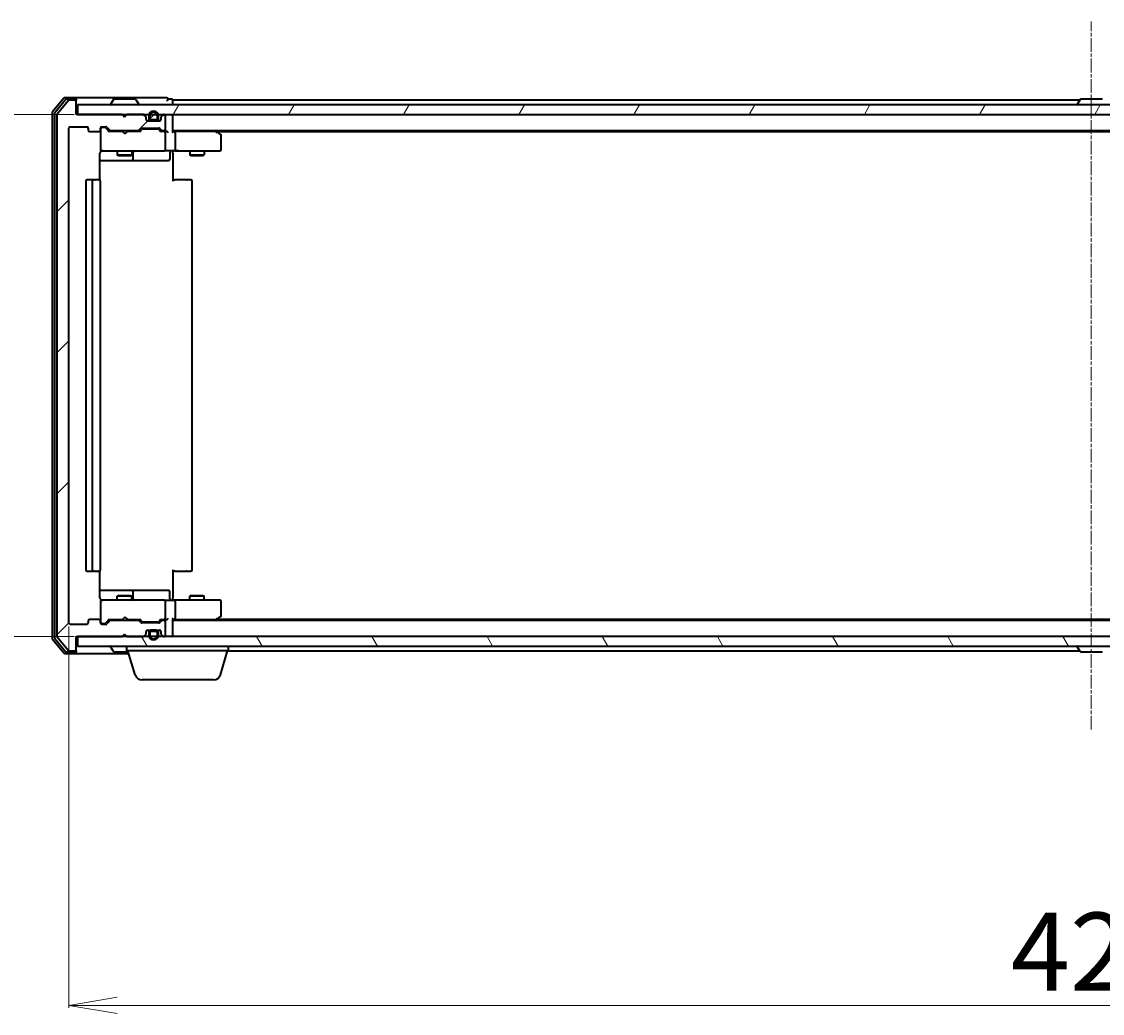
# Model space of a CAD drawing. Units: millimetres. Extents: x 7 to 7877, y 4 to 1830.
# Drawn here: x 1039 to 1263, y 218 to 423 of the extents above; entities that cross this region are included whole.
import ezdxf

# ---------------------------------------------------------------- set-up
doc = ezdxf.new("R2010")
doc.units = ezdxf.units.MM
doc.header["$LTSCALE"] = 0.5
doc.linetypes.add('CHAIN', pattern=[0.3543, 0.2362, -0.0295, 0.0591, -0.0295])
doc.layers.get('Defpoints').update_dxf_attribs({"lineweight": 25})
for name, color, linetype, lineweight in [('Centerline (ISO)', 131, 'Continuous', 18), ('Dimension (ISO)', 7, 'Continuous', 18), ('Hatch (ISO)', 1, 'Continuous', 18), ('Visible (ISO)', 7, 'Continuous', 35)]:
    doc.layers.add(name, color=color, linetype=linetype, lineweight=lineweight)
doc.styles.add('Note Text (TK)', font='MS PGothic.ttf')
doc.dimstyles.new('Default - Method 1b (TK)', dxfattribs={"dimscale": 0.5, "dimtxt": 2.5, "dimasz": 2.5, "dimexe": 1, "dimexo": 1.5, "dimgap": 1, "dimtad": 1, "dimdsep": 46, "dimtxsty": 'Note Text (TK)', "dimblk": 'OPEN', "dimcen": 0.09, "dimdle": 5, "dimclrd": 100, "dimclre": 100, "dimclrt": 7, "dimadec": 1, "dimazin": 1, "dimtfac": 1, "dimtmove": 0, "dimatfit": 3, "dimldrblk": 'OPEN', "dimfxl": 1, "dimtolj": 1, "dimlwd": -1, "dimlwe": -1, "dimarcsym": 0})
pattern_1 = [(45, (118.5, -48), (-14.5929, 14.5929), [])]

# ---------------------------------------------------------------- blocks, each defined once
blk = doc.blocks.new('_Open')
at = {"color": 0, "linetype": 'ByBlock', "lineweight": -2}
for p, q in [((-1, 0.167), (0, 0)), ((-1, -0.167), (0, 0)), ((0, 0), (-1, 0))]:
    blk.add_line(p, q, dxfattribs=at)
blk = doc.blocks.new('*D35')
at = {"layer": 'Defpoints', "color": 0}
for p in [(1048.86, 298.62), (1471.86, 298.62), (1471.86, 219.47)]:
    blk.add_point(p, dxfattribs=at)
at = {"layer": 'Dimension (ISO)', "color": 100}
for p, q in [((1048.86, 297.87), (1048.86, 218.97)), ((1471.86, 297.87), (1471.86, 218.97)), ((1058.86, 219.47), (1461.86, 219.47))]:
    blk.add_line(p, q, dxfattribs=at)
at = {"layer": 'Dimension (ISO)', "color": 100, "xscale": 10, "yscale": 10, "zscale": 10, "rotation": 180}
blk.add_blockref('_Open', (1048.86, 219.47), dxfattribs=at)
at = {"layer": 'Dimension (ISO)', "color": 100, "xscale": 10, "yscale": 10, "zscale": 10}
blk.add_blockref('_Open', (1471.86, 219.47), dxfattribs=at)
at = {"layer": 'Dimension (ISO)', "color": 7, "insert": (1243.72, 230.57), "char_height": 1.25, "attachment_point": 4, "style": 'Note Text (TK)'}
blk.add_mtext('\\A1;\\fMS PGothic|b0|i0;{\\H16.1850;423}', dxfattribs=at)
blk = doc.blocks.new('*D42')
at = {"layer": 'Defpoints', "color": 0}
for p in [(973.41, 403.82), (1050.66, 403.82), (1050.66, 295.82)]:
    blk.add_point(p, dxfattribs=at)
at = {"layer": 'Dimension (ISO)', "color": 100}
for p, q in [((1049.91, 403.82), (972.91, 403.82)), ((973.41, 305.82), (973.41, 393.82)), ((1049.91, 295.82), (972.91, 295.82))]:
    blk.add_line(p, q, dxfattribs=at)
at = {"layer": 'Dimension (ISO)', "color": 100, "xscale": 10, "yscale": 10, "zscale": 10}
for p, rotation in [((973.41, 403.82), 90), ((973.41, 295.82), 270)]:
    blk.add_blockref('_Open', p, dxfattribs=dict(at, rotation=rotation))
at = {"layer": 'Dimension (ISO)', "color": 7, "insert": (962.32, 333.96), "char_height": 1.25, "attachment_point": 4, "rotation": 90, "style": 'Note Text (TK)'}
blk.add_mtext('\\A1;\\fMS PGothic|b0|i0;{\\H16.1850;108}', dxfattribs=at)

msp = doc.modelspace()

# ---------------------------------------------------------------- hatches: boundary and pattern name
at = {"layer": 'Hatch (ISO)'}
h = msp.add_hatch(dxfattribs=at)
h.set_pattern_fill('ANSI31', color=256, scale=165.1, style=0)
h.set_pattern_definition(pattern_1)
edge = h.paths.add_edge_path()
edge.add_ellipse((1050.062, 406.5229), major_axis=(0, 0.3), ratio=1, start_angle=270, end_angle=360)
edge.add_line((1050.062, 406.8229), (1049.0025, 406.8229))
edge.add_ellipse((1049.0025, 406.5229), major_axis=(-0.3, 0), ratio=1, start_angle=270, end_angle=320.194429)
edge.add_line((1048.772, 406.7149), (1046.4315, 403.9063))
edge.add_ellipse((1046.662, 403.7142), major_axis=(-0.1921, -0.2305), ratio=1, start_angle=270, end_angle=309.805571)
edge.add_line((1046.362, 403.7142), (1046.362, 295.9315))
edge.add_ellipse((1046.662, 295.9315), major_axis=(0, -0.3), ratio=1, start_angle=270, end_angle=309.805571)
edge.add_line((1046.4315, 295.7394), (1048.772, 292.9308))
edge.add_ellipse((1049.0025, 293.1229), major_axis=(0.1921, -0.2305), ratio=1, start_angle=270, end_angle=320.194429)
edge.add_line((1049.0025, 292.8229), (1050.062, 292.8229))
edge.add_ellipse((1050.062, 293.1229), major_axis=(0.3, 0), ratio=1, start_angle=270, end_angle=360)
edge.add_line((1050.362, 293.1229), (1050.362, 295.8229))
edge.add_line((1050.362, 295.8229), (1059.862, 295.8229))
edge.add_line((1059.862, 295.8229), (1060.362, 296.3229))
edge.add_line((1060.362, 296.3229), (1060.862, 295.8229))
edge.add_line((1060.862, 295.8229), (1064.2377, 295.8229))
edge.add_ellipse((1064.2377, 296.1229), major_axis=(0.3, 0), ratio=1, start_angle=270, end_angle=315)
edge.add_line((1064.4499, 295.9107), (1064.7741, 296.235))
edge.add_ellipse((1064.562, 296.4471), major_axis=(0.2121, 0.2121), ratio=1, start_angle=270, end_angle=315)
edge.add_line((1064.862, 296.4471), (1064.862, 296.8229))
edge.add_ellipse((1065.162, 296.8229), major_axis=(0, 0.3), ratio=1, start_angle=0, end_angle=90, ccw=False)
edge.add_line((1065.162, 297.1229), (1067.562, 297.1229))
edge.add_ellipse((1067.562, 296.8229), major_axis=(0.3, 0), ratio=1, start_angle=0, end_angle=90, ccw=False)
edge.add_line((1067.862, 296.8229), (1067.862, 296.4471))
edge.add_ellipse((1068.162, 296.4471), major_axis=(0, -0.3), ratio=1, start_angle=270, end_angle=315)
edge.add_line((1067.9499, 296.235), (1068.2741, 295.9107))
edge.add_ellipse((1068.4863, 296.1229), major_axis=(0.2121, -0.2121), ratio=1, start_angle=270, end_angle=315)
edge.add_line((1068.4863, 295.8229), (1068.562, 295.8229))
edge.add_ellipse((1068.562, 296.1229), major_axis=(0.3, 0), ratio=1, start_angle=270, end_angle=360)
edge.add_line((1068.862, 296.1229), (1068.862, 298.8229))
edge.add_ellipse((1068.562, 298.8229), major_axis=(0, 0.3), ratio=1, start_angle=270, end_angle=360)
edge.add_line((1068.562, 299.1229), (1068.1863, 299.1229))
edge.add_ellipse((1068.1863, 298.8229), major_axis=(-0.3, 0), ratio=1, start_angle=270, end_angle=315)
edge.add_line((1067.9741, 299.035), (1067.6499, 298.7107))
edge.add_ellipse((1067.4377, 298.9229), major_axis=(-0.2121, -0.2121), ratio=1, start_angle=45, end_angle=90, ccw=False)
edge.add_line((1067.4377, 298.6229), (1063.9363, 298.6229))
edge.add_ellipse((1063.9363, 298.9229), major_axis=(-0.3, 0), ratio=1, start_angle=45, end_angle=90, ccw=False)
edge.add_line((1063.7241, 298.7107), (1063.3999, 299.035))
edge.add_ellipse((1063.1877, 298.8229), major_axis=(-0.2121, 0.2121), ratio=1, start_angle=270, end_angle=315)
edge.add_line((1063.1877, 299.1229), (1057.5363, 299.1229))
edge.add_ellipse((1057.5363, 298.8229), major_axis=(-0.3, 0), ratio=1, start_angle=270, end_angle=315)
edge.add_line((1057.3241, 299.035), (1056.6999, 298.4107))
edge.add_ellipse((1056.4877, 298.6229), major_axis=(-0.2121, -0.2121), ratio=1, start_angle=45, end_angle=90, ccw=False)
edge.add_line((1056.4877, 298.3229), (1055.662, 298.3229))
edge.add_ellipse((1055.662, 298.6229), major_axis=(-0.3, 0), ratio=1, start_angle=0, end_angle=90, ccw=False)
edge.add_line((1055.362, 298.6229), (1055.362, 299.0229))
edge.add_ellipse((1055.062, 299.0229), major_axis=(0, 0.3), ratio=1, start_angle=270, end_angle=360)
edge.add_line((1055.062, 299.3229), (1053.162, 299.3229))
edge.add_ellipse((1053.162, 299.0229), major_axis=(-0.3, 0), ratio=1, start_angle=270, end_angle=360)
edge.add_line((1052.862, 299.0229), (1052.862, 298.6229))
edge.add_ellipse((1052.562, 298.6229), major_axis=(0, -0.3), ratio=1, start_angle=0, end_angle=90, ccw=False)
edge.add_line((1052.562, 298.3229), (1049.162, 298.3229))
edge.add_ellipse((1049.162, 298.6229), major_axis=(-0.3, 0), ratio=1, start_angle=0, end_angle=90, ccw=False)
edge.add_line((1048.862, 298.6229), (1048.862, 401.0229))
edge.add_ellipse((1049.162, 401.0229), major_axis=(0, 0.3), ratio=1, start_angle=0, end_angle=90, ccw=False)
edge.add_line((1049.162, 401.3229), (1052.562, 401.3229))
edge.add_ellipse((1052.562, 401.0229), major_axis=(0.3, 0), ratio=1, start_angle=0, end_angle=90, ccw=False)
edge.add_line((1052.862, 401.0229), (1052.862, 400.6229))
edge.add_ellipse((1053.162, 400.6229), major_axis=(0, -0.3), ratio=1, start_angle=270, end_angle=360)
edge.add_line((1053.162, 400.3229), (1055.062, 400.3229))
edge.add_ellipse((1055.062, 400.6229), major_axis=(0.3, 0), ratio=1, start_angle=270, end_angle=360)
edge.add_line((1055.362, 400.6229), (1055.362, 401.0229))
edge.add_ellipse((1055.662, 401.0229), major_axis=(0, 0.3), ratio=1, start_angle=0, end_angle=90, ccw=False)
edge.add_line((1055.662, 401.3229), (1056.4877, 401.3229))
edge.add_ellipse((1056.4877, 401.0229), major_axis=(0.3, 0), ratio=1, start_angle=45, end_angle=90, ccw=False)
edge.add_line((1056.6999, 401.235), (1057.3241, 400.6107))
edge.add_ellipse((1057.5363, 400.8229), major_axis=(0.2121, -0.2121), ratio=1, start_angle=270, end_angle=315)
edge.add_line((1057.5363, 400.5229), (1063.1877, 400.5229))
edge.add_ellipse((1063.1877, 400.8229), major_axis=(0.3, 0), ratio=1, start_angle=270, end_angle=315)
edge.add_line((1063.3999, 400.6107), (1063.7241, 400.935))
edge.add_ellipse((1063.9363, 400.7229), major_axis=(0.2121, 0.2121), ratio=1, start_angle=45, end_angle=90, ccw=False)
edge.add_line((1063.9363, 401.0229), (1067.4377, 401.0229))
edge.add_ellipse((1067.4377, 400.7229), major_axis=(0.3, 0), ratio=1, start_angle=45, end_angle=90, ccw=False)
edge.add_line((1067.6499, 400.935), (1067.9741, 400.6107))
edge.add_ellipse((1068.1863, 400.8229), major_axis=(0.2121, -0.2121), ratio=1, start_angle=270, end_angle=315)
edge.add_line((1068.1863, 400.5229), (1068.562, 400.5229))
edge.add_ellipse((1068.562, 400.8229), major_axis=(0.3, 0), ratio=1, start_angle=270, end_angle=360)
edge.add_line((1068.862, 400.8229), (1068.862, 403.5229))
edge.add_ellipse((1068.562, 403.5229), major_axis=(0, 0.3), ratio=1, start_angle=270, end_angle=360)
edge.add_line((1068.562, 403.8229), (1068.4863, 403.8229))
edge.add_ellipse((1068.4863, 403.5229), major_axis=(-0.3, 0), ratio=1, start_angle=270, end_angle=315)
edge.add_line((1068.2741, 403.735), (1067.9499, 403.4107))
edge.add_ellipse((1068.162, 403.1986), major_axis=(-0.2121, -0.2121), ratio=1, start_angle=270, end_angle=315)
edge.add_line((1067.862, 403.1986), (1067.862, 402.8229))
edge.add_ellipse((1067.562, 402.8229), major_axis=(0, -0.3), ratio=1, start_angle=0, end_angle=90, ccw=False)
edge.add_line((1067.562, 402.5229), (1065.162, 402.5229))
edge.add_ellipse((1065.162, 402.8229), major_axis=(-0.3, 0), ratio=1, start_angle=0, end_angle=90, ccw=False)
edge.add_line((1064.862, 402.8229), (1064.862, 403.1986))
edge.add_ellipse((1064.562, 403.1986), major_axis=(0, 0.3), ratio=1, start_angle=270, end_angle=315)
edge.add_line((1064.7741, 403.4107), (1064.4499, 403.735))
edge.add_ellipse((1064.2377, 403.5229), major_axis=(-0.2121, 0.2121), ratio=1, start_angle=270, end_angle=315)
edge.add_line((1064.2377, 403.8229), (1060.862, 403.8229))
edge.add_line((1060.862, 403.8229), (1060.362, 403.3229))
edge.add_line((1060.362, 403.3229), (1059.862, 403.8229))
edge.add_line((1059.862, 403.8229), (1050.362, 403.8229))
edge.add_line((1050.362, 403.8229), (1050.362, 406.5229))
h = msp.add_hatch(dxfattribs=at)
h.set_pattern_fill('ANSI31', color=256, scale=165.1, angle=14.999978, style=0)
h.set_pattern_definition([(60, (118.5, -48), (-17.8726, 10.31876), [])])
h.paths.add_polyline_path([(1050.662, 405.8229), (1050.662, 403.8229), (1470.062, 403.8229), (1470.062, 405.8229)])
h = msp.add_hatch(dxfattribs=at)
h.set_pattern_fill('ANSI31', color=256, scale=165.1, angle=-14.999978, style=0)
h.set_pattern_definition([(30, (118.5, -48), (-10.31876, 17.8726), [])])
edge = h.paths.add_edge_path()
edge.add_line((1065.362, 403.5429), (1065.362, 403.0429))
edge.add_ellipse((1065.862, 403.0429), major_axis=(0, -0.5), ratio=1, start_angle=270, end_angle=360)
edge.add_line((1065.862, 402.5429), (1066.862, 402.5429))
edge.add_ellipse((1066.862, 403.0429), major_axis=(0.5, 0), ratio=1, start_angle=270, end_angle=360)
edge.add_line((1067.362, 403.0429), (1067.362, 403.5429))
edge.add_ellipse((1066.362, 403.5429), major_axis=(0, 1), ratio=1, start_angle=270, end_angle=450)
edge = h.paths.add_edge_path(flags=0)
edge.add_line((1067.162, 403.5429), (1067.162, 403.0429))
edge.add_ellipse((1066.862, 403.0429), major_axis=(0, -0.3), ratio=1, start_angle=0, end_angle=90, ccw=False)
edge.add_line((1066.862, 402.7429), (1065.862, 402.7429))
edge.add_ellipse((1065.862, 403.0429), major_axis=(-0.3, 0), ratio=1, start_angle=0, end_angle=90, ccw=False)
edge.add_line((1065.562, 403.0429), (1065.562, 403.5429))
edge.add_ellipse((1066.362, 403.5429), major_axis=(0, 0.8), ratio=1, start_angle=270, end_angle=450, ccw=False)
h = msp.add_hatch(dxfattribs=at)
h.set_pattern_fill('ANSI31', color=256, scale=165.1, style=0)
h.set_pattern_definition(pattern_1)
edge = h.paths.add_edge_path()
edge.add_line((1065.862, 402.7429), (1066.862, 402.7429))
edge.add_ellipse((1066.862, 403.0429), major_axis=(0.3, 0), ratio=1, start_angle=270, end_angle=360)
edge.add_line((1067.162, 403.0429), (1067.162, 403.5429))
edge.add_ellipse((1066.362, 403.5429), major_axis=(0, 0.8), ratio=1, start_angle=270, end_angle=450)
edge.add_line((1065.562, 403.5429), (1065.562, 403.0429))
edge.add_ellipse((1065.862, 403.0429), major_axis=(0, -0.3), ratio=1, start_angle=270, end_angle=360)
h = msp.add_hatch(dxfattribs=at)
h.set_pattern_fill('ANSI31', color=256, scale=165.1, angle=75.000175, style=0)
h.set_pattern_definition([(120.0002, (118.5, -48), (-17.87257, -10.3188), [])])
h.paths.add_polyline_path([(1050.662, 295.8229), (1050.662, 293.8229), (1470.062, 293.8229), (1470.062, 295.8229)])

# ---------------------------------------------------------------- linework, layer by layer
at = {"layer": 'Centerline (ISO)', "linetype": 'CHAIN', "ltscale": 23.990969}
msp.add_line((1260.362, 276.5729), (1260.362, 423.0729), dxfattribs=at)
at = {"layer": 'Visible (ISO)'}
for p, q in [((1047.772, 407.2149), (1045.4315, 404.4063)), ((1050.062, 407.3229), (1048.0025, 407.3229)), ((1050.062, 407.0229), (1048.4034, 407.0229)), ((1065.362, 407.3229), (1050.062, 407.3229)), ((1050.362, 407.0229), (1050.362, 406.7229)), ((1062.5035, 407.0229), (1058.2205, 407.0229)), ((1069.062, 407.3229), (1065.362, 407.3229)), ((1070.062, 407.0229), (1069.362, 407.0229)), ((1262.5035, 407.0229), (1258.2205, 407.0229)), ((1048.1729, 406.9149), (1045.9315, 404.2253)), ((1048.772, 406.7149), (1046.4315, 403.9063)), ((1050.062, 406.8229), (1049.0025, 406.8229)), ((1050.362, 406.5229), (1050.362, 406.7229)), ((1050.362, 403.8229), (1050.362, 406.5229)), ((1050.662, 405.8229), (1050.662, 403.8229)), ((1470.062, 405.8229), (1050.662, 405.8229)), ((1057.462, 405.9229), (1057.462, 405.9636)), ((1058.0528, 406.9319), (1057.4943, 406.0726)), ((1062.6711, 406.9319), (1063.2297, 406.0726)), ((1063.262, 405.9229), (1063.262, 405.9636)), ((1070.362, 406.5229), (1070.362, 406.8229)), ((1257.982, 406.8229), (1070.362, 406.8229)), ((1070.362, 405.8229), (1070.362, 406.5229)), ((1257.462, 405.9229), (1257.462, 405.9636)), ((1258.0528, 406.9319), (1257.4943, 406.0726)), ((1045.362, 404.2142), (1045.362, 295.4315)), ((1045.862, 404.0332), (1045.862, 295.6125)), ((1046.362, 403.7142), (1046.362, 295.9315)), ((1059.862, 403.8229), (1050.362, 403.8229)), ((1050.662, 403.8229), (1470.062, 403.8229)), ((1060.362, 403.3229), (1059.862, 403.8229)), ((1060.0358, 403.735), (1059.9479, 403.8229)), ((1060.0358, 403.735), (1060.405, 403.3658)), ((1060.862, 403.8229), (1060.362, 403.3229)), ((1064.2377, 403.8229), (1060.862, 403.8229)), ((1064.7741, 403.4107), (1064.4499, 403.735)), ((1064.862, 402.8229), (1064.862, 403.1986)), ((1065.0543, 402.5429), (1065.862, 402.5429)), ((1067.562, 402.5229), (1065.162, 402.5229)), ((1065.362, 403.5429), (1065.362, 403.0429)), ((1065.562, 403.0429), (1065.562, 403.5429)), ((1065.562, 403.5429), (1065.562, 403.0429)), ((1066.862, 402.7429), (1065.862, 402.7429)), ((1065.862, 402.7429), (1066.862, 402.7429)), ((1065.862, 402.5429), (1066.862, 402.5429)), ((1066.812, 402.5429), (1065.912, 402.5429)), ((1065.912, 402.5429), (1065.912, 402.5229)), ((1065.912, 402.5229), (1066.812, 402.5229)), ((1066.812, 402.5229), (1066.812, 402.5429)), ((1066.862, 402.5429), (1067.6697, 402.5429)), ((1067.162, 403.5429), (1067.162, 403.0429)), ((1067.162, 403.0429), (1067.162, 403.5429)), ((1067.362, 403.0429), (1067.362, 403.5429)), ((1067.862, 403.1986), (1067.862, 402.8229)), ((1068.2741, 403.735), (1067.9499, 403.4107)), ((1068.562, 403.8229), (1068.4863, 403.8229)), ((1068.862, 400.8229), (1068.862, 403.5229)), ((1070.362, 403.5229), (1070.362, 403.8229)), ((1070.362, 400.235), (1070.362, 403.5229)), ((1048.862, 298.6229), (1048.862, 401.0229)), ((1049.162, 401.3229), (1052.562, 401.3229)), ((1052.862, 401.0229), (1052.862, 400.6229)), ((1053.162, 400.3229), (1055.062, 400.3229)), ((1055.362, 400.6229), (1055.362, 401.0229)), ((1055.362, 400.6229), (1055.362, 396.6229)), ((1055.662, 401.3229), (1056.4877, 401.3229)), ((1056.1512, 401.1229), (1055.662, 401.1229)), ((1056.2877, 401.1229), (1056.1512, 401.1229)), ((1056.4999, 401.035), (1057.212, 400.3229)), ((1056.6999, 401.235), (1057.3241, 400.6107)), ((1059.9479, 400.3229), (1057.0359, 400.3229)), ((1057.5363, 400.5229), (1063.1877, 400.5229)), ((1058.862, 400.5229), (1058.862, 400.3229)), ((1060.0079, 400.2629), (1059.9479, 400.3229)), ((1060.4479, 399.8229), (1060.0079, 400.2629)), ((1060.4479, 399.8229), (1060.8879, 400.2629)), ((1060.9479, 400.3229), (1060.8879, 400.2629)), ((1063.6881, 400.3229), (1060.9479, 400.3229)), ((1061.862, 400.5229), (1061.862, 400.3229)), ((1063.3999, 400.6107), (1063.7241, 400.935)), ((1063.512, 400.3229), (1063.9241, 400.735)), ((1063.9363, 401.0229), (1067.4377, 401.0229)), ((1064.2797, 400.8229), (1064.1363, 400.8229)), ((1067.0943, 400.8229), (1064.2797, 400.8229)), ((1067.2377, 400.8229), (1067.0943, 400.8229)), ((1067.4499, 400.735), (1067.862, 400.3229)), ((1067.6499, 400.935), (1067.9741, 400.6107)), ((1068.562, 400.3229), (1067.6859, 400.3229)), ((1068.1863, 400.5229), (1068.562, 400.5229)), ((1068.9377, 400.3229), (1068.562, 400.3229)), ((1070.362, 400.5229), (1450.362, 400.5229)), ((1070.7377, 400.3229), (1070.362, 400.3229)), ((1079.3287, 400.3229), (1070.7377, 400.3229)), ((1079.5087, 400.2629), (1079.162, 400.5229)), ((1079.4287, 400.3229), (1441.2953, 400.3229)), ((1080.242, 399.7129), (1079.5087, 400.2629)), ((1068.862, 396.6229), (1068.862, 400.0229)), ((1070.862, 400.0229), (1070.862, 396.6229)), ((1079.2986, 400.0229), (1079.4542, 400.1785)), ((1080.362, 396.6229), (1080.362, 399.4729)), ((1055.2722, 390.2369), (1055.2722, 395.8229)), ((1055.362, 396.6229), (1055.362, 396.5995)), ((1055.662, 396.3229), (1056.5474, 396.3229)), ((1056.5474, 396.3229), (1067.7438, 396.3229)), ((1058.862, 396.3229), (1058.862, 395.4729)), ((1061.862, 396.3229), (1061.862, 395.4729)), ((1062.1565, 394.6229), (1062.1565, 396.0229)), ((1067.7438, 396.3229), (1068.562, 396.3229)), ((1070.7377, 396.3229), (1068.562, 396.3229)), ((1069.7607, 396.0229), (1069.7607, 394.6229)), ((1070.362, 396.3151), (1070.362, 396.0978)), ((1070.362, 395.8229), (1070.362, 396.0978)), ((1070.362, 395.8229), (1070.362, 390.0229)), ((1070.7377, 396.3229), (1079.2986, 396.3229)), ((1073.862, 396.3229), (1073.862, 395.4729)), ((1076.862, 396.3229), (1076.862, 395.4729)), ((1079.2986, 396.3229), (1080.062, 396.3229)), ((1055.2722, 394.3229), (1061.6849, 394.3229)), ((1058.862, 395.4729), (1061.862, 395.4729)), ((1059.1687, 395.3195), (1058.862, 395.4729)), ((1061.5553, 395.3195), (1059.1687, 395.3195)), ((1061.5553, 395.3195), (1061.862, 395.4729)), ((1061.6849, 394.3229), (1061.8565, 394.3229)), ((1061.8565, 394.3229), (1065.531, 394.3229)), ((1065.531, 394.3229), (1069.4607, 394.3229)), ((1073.862, 395.4729), (1076.862, 395.4729)), ((1074.1687, 395.3195), (1073.862, 395.4729)), ((1076.5553, 395.3195), (1074.1687, 395.3195)), ((1076.5553, 395.3195), (1076.862, 395.4729)), ((1052.362, 390.0229), (1052.362, 309.6229)), ((1053.962, 390.3229), (1052.662, 390.3229)), ((1053.662, 390.0229), (1053.662, 309.6229)), ((1054.1549, 390.3229), (1053.962, 390.3229)), ((1054.1549, 390.3229), (1054.2963, 390.3229)), ((1055.0034, 390.3229), (1054.2963, 390.3229)), ((1055.0034, 390.3229), (1055.062, 390.3229)), ((1055.362, 309.6229), (1055.362, 390.0229)), ((1070.362, 390.3229), (1070.7762, 390.3229)), ((1073.1549, 390.3229), (1070.7762, 390.3229)), ((1073.1549, 390.3229), (1073.2963, 390.3229)), ((1074.0034, 390.3229), (1073.2963, 390.3229)), ((1074.0034, 390.3229), (1074.062, 390.3229)), ((1074.362, 309.6229), (1074.362, 390.0229)), ((1052.662, 309.3229), (1053.962, 309.3229)), ((1053.962, 309.3229), (1054.1549, 309.3229)), ((1054.2963, 309.3229), (1054.1549, 309.3229)), ((1054.2963, 309.3229), (1055.0034, 309.3229)), ((1055.062, 309.3229), (1055.0034, 309.3229)), ((1055.2722, 303.8229), (1055.2722, 309.4088)), ((1070.362, 309.6229), (1070.362, 303.8229)), ((1070.7762, 309.3229), (1070.362, 309.3229)), ((1070.7762, 309.3229), (1073.1549, 309.3229)), ((1073.2963, 309.3229), (1073.1549, 309.3229)), ((1073.2963, 309.3229), (1074.0034, 309.3229)), ((1074.062, 309.3229), (1074.0034, 309.3229)), ((1061.6849, 305.3229), (1055.2722, 305.3229)), ((1059.1687, 304.3262), (1058.862, 304.1729)), ((1061.862, 304.1729), (1058.862, 304.1729)), ((1058.862, 303.3229), (1058.862, 304.1729)), ((1059.1687, 304.3262), (1061.5553, 304.3262)), ((1061.5553, 304.3262), (1061.862, 304.1729)), ((1061.8565, 305.3229), (1061.6849, 305.3229)), ((1065.531, 305.3229), (1061.8565, 305.3229)), ((1061.862, 303.3229), (1061.862, 304.1729)), ((1062.1565, 303.6229), (1062.1565, 305.0229)), ((1069.4607, 305.3229), (1065.531, 305.3229)), ((1069.7607, 303.6229), (1069.7607, 305.0229)), ((1074.1687, 304.3262), (1073.862, 304.1729)), ((1076.862, 304.1729), (1073.862, 304.1729)), ((1073.862, 303.3229), (1073.862, 304.1729)), ((1074.1687, 304.3262), (1076.5553, 304.3262)), ((1076.5553, 304.3262), (1076.862, 304.1729)), ((1076.862, 303.3229), (1076.862, 304.1729)), ((1055.362, 303.0462), (1055.362, 303.0229)), ((1055.362, 303.0229), (1055.362, 299.0229)), ((1056.5474, 303.3229), (1055.662, 303.3229)), ((1067.7438, 303.3229), (1056.5474, 303.3229)), ((1068.562, 303.3229), (1067.7438, 303.3229)), ((1068.562, 303.3229), (1070.7377, 303.3229)), ((1068.862, 299.6229), (1068.862, 303.0229)), ((1070.362, 303.5479), (1070.362, 303.8229)), ((1070.362, 303.5479), (1070.362, 303.3306)), ((1079.2986, 303.3229), (1070.7377, 303.3229)), ((1070.862, 303.0229), (1070.862, 299.6229)), ((1080.062, 303.3229), (1079.2986, 303.3229)), ((1080.362, 300.1729), (1080.362, 303.0229)), ((1060.4479, 299.8229), (1060.0079, 299.3829)), ((1060.4479, 299.8229), (1060.8879, 299.3829)), ((1079.5087, 299.3829), (1080.242, 299.9329)), ((1052.562, 298.3229), (1049.162, 298.3229)), ((1052.862, 299.0229), (1052.862, 298.6229)), ((1055.062, 299.3229), (1053.162, 299.3229)), ((1055.362, 298.6229), (1055.362, 299.0229)), ((1055.662, 298.5229), (1056.1512, 298.5229)), ((1056.4877, 298.3229), (1055.662, 298.3229)), ((1056.1512, 298.5229), (1056.2877, 298.5229)), ((1056.4999, 298.6107), (1057.212, 299.3229)), ((1057.3241, 299.035), (1056.6999, 298.4107)), ((1057.0359, 299.3229), (1059.9479, 299.3229)), ((1063.1877, 299.1229), (1057.5363, 299.1229)), ((1058.862, 299.1229), (1058.862, 299.3229)), ((1059.9479, 299.3229), (1060.0079, 299.3829)), ((1060.8879, 299.3829), (1060.9479, 299.3229)), ((1060.9479, 299.3229), (1063.6881, 299.3229)), ((1061.862, 299.1229), (1061.862, 299.3229)), ((1063.7241, 298.7107), (1063.3999, 299.035)), ((1063.512, 299.3229), (1063.9241, 298.9107)), ((1067.4377, 298.6229), (1063.9363, 298.6229)), ((1064.1363, 298.8229), (1064.2797, 298.8229)), ((1064.2797, 298.8229), (1067.0943, 298.8229)), ((1067.0943, 298.8229), (1067.2377, 298.8229)), ((1067.862, 299.3229), (1067.4499, 298.9107)), ((1067.9741, 299.035), (1067.6499, 298.7107)), ((1067.6859, 299.3229), (1068.562, 299.3229)), ((1068.562, 299.1229), (1068.1863, 299.1229)), ((1068.562, 299.3229), (1068.9377, 299.3229)), ((1068.862, 296.1229), (1068.862, 298.8229)), ((1070.362, 296.1229), (1070.362, 299.4107)), ((1070.362, 299.3229), (1070.7377, 299.3229)), ((1450.362, 299.1229), (1070.362, 299.1229)), ((1070.7377, 299.3229), (1079.3287, 299.3229)), ((1079.162, 299.1229), (1079.5087, 299.3829)), ((1079.2986, 299.6229), (1079.4542, 299.4672)), ((1441.2953, 299.3229), (1079.4287, 299.3229)), ((1045.4315, 295.2394), (1047.772, 292.4308)), ((1045.9315, 295.4204), (1048.1729, 292.7308)), ((1046.4315, 295.7394), (1048.772, 292.9308)), ((1050.362, 293.1229), (1050.362, 295.8229)), ((1050.362, 295.8229), (1059.862, 295.8229)), ((1050.662, 295.8229), (1050.662, 293.8229)), ((1470.062, 295.8229), (1050.662, 295.8229)), ((1059.862, 295.8229), (1060.362, 296.3229)), ((1059.9479, 295.8229), (1060.0358, 295.9107)), ((1060.0358, 295.9107), (1060.405, 296.2799)), ((1060.362, 296.3229), (1060.862, 295.8229)), ((1060.862, 295.8229), (1064.2377, 295.8229)), ((1064.4499, 295.9107), (1064.7741, 296.235)), ((1064.862, 296.4471), (1064.862, 296.8229)), ((1065.0543, 297.1029), (1065.862, 297.1029)), ((1065.162, 297.1229), (1067.562, 297.1229)), ((1065.362, 296.6029), (1065.362, 296.1029)), ((1065.562, 296.1029), (1065.562, 296.6029)), ((1065.562, 296.6029), (1065.562, 296.1029)), ((1066.862, 297.1029), (1065.862, 297.1029)), ((1065.862, 296.9029), (1066.862, 296.9029)), ((1066.862, 296.9029), (1065.862, 296.9029)), ((1066.812, 297.1229), (1065.912, 297.1229)), ((1065.912, 297.1229), (1065.912, 297.1029)), ((1065.912, 297.1029), (1066.812, 297.1029)), ((1066.812, 297.1029), (1066.812, 297.1229)), ((1066.862, 297.1029), (1067.6697, 297.1029)), ((1067.162, 296.6029), (1067.162, 296.1029)), ((1067.162, 296.1029), (1067.162, 296.6029)), ((1067.362, 296.1029), (1067.362, 296.6029)), ((1067.862, 296.8229), (1067.862, 296.4471)), ((1067.9499, 296.235), (1068.2741, 295.9107)), ((1068.4863, 295.8229), (1068.562, 295.8229)), ((1070.362, 295.8229), (1070.362, 296.1229)), ((1050.362, 292.9229), (1050.362, 293.1229)), ((1050.662, 293.8229), (1470.062, 293.8229)), ((1057.462, 293.7229), (1057.462, 293.6821)), ((1058.0528, 292.7139), (1057.4943, 293.5731)), ((1060.862, 292.8229), (1060.862, 293.8229)), ((1081.862, 292.8229), (1081.862, 293.8229)), ((1257.462, 293.7229), (1257.462, 293.6821)), ((1258.0528, 292.7139), (1257.4943, 293.5731)), ((1048.0025, 292.3229), (1050.062, 292.3229)), ((1048.4034, 292.6229), (1050.062, 292.6229)), ((1049.0025, 292.8229), (1050.062, 292.8229)), ((1050.062, 292.3229), (1061.212, 292.3229)), ((1050.362, 292.9229), (1050.362, 292.6229)), ((1058.2205, 292.6229), (1061.122, 292.6229)), ((1081.862, 292.8229), (1060.862, 292.8229)), ((1062.5413, 287.8918), (1061.062, 292.8229)), ((1080.1827, 287.8918), (1081.662, 292.8229)), ((1081.862, 292.8229), (1257.982, 292.8229)), ((1258.2205, 292.6229), (1262.5035, 292.6229)), ((1078.7459, 286.8229), (1063.978, 286.8229))]:
    msp.add_line(p, q, dxfattribs=at)
for centre, radius, start, end in [((1048.0025, 407.0229), 0.3, 90, 140.194429), ((1048.4034, 406.7229), 0.3, 90, 140.194429), ((1050.062, 407.0229), 0.3, 0, 90), ((1050.062, 406.7229), 0.3, 0, 90), ((1058.2205, 406.8229), 0.2, 90, 146.976132), ((1062.5035, 406.8229), 0.2, 33.023868, 90), ((1069.062, 407.0229), 0.3, 0, 90), ((1069.062, 407.0229), 0.3, 270, 0), ((1070.062, 406.7229), 0.3, 0, 90), ((1258.2205, 406.8229), 0.2, 90, 146.976132), ((1262.5035, 406.8229), 0.2, 33.023868, 90), ((1049.0025, 406.5229), 0.3, 90, 140.194429), ((1050.062, 406.5229), 0.3, 0, 90), ((1057.662, 405.9636), 0.2, 146.976132, 180), ((1057.562, 405.9229), 0.1, 180, 270), ((1063.162, 405.9229), 0.1, 270, 0), ((1063.062, 405.9636), 0.2, 0, 33.023868), ((1257.662, 405.9636), 0.2, 146.976132, 180), ((1257.562, 405.9229), 0.1, 180, 270), ((1045.662, 404.2142), 0.3, 140.194429, 180), ((1046.162, 404.0332), 0.3, 140.194429, 180), ((1046.662, 403.7142), 0.3, 140.194429, 180), ((1060.2479, 403.5229), 0.3, 135, 146.686674), ((1064.2377, 403.5229), 0.3, 45, 90), ((1064.562, 403.1986), 0.3, 0, 45), ((1065.162, 402.8229), 0.3, 180, 270), ((1066.362, 403.5429), 1, 0, 180), ((1065.862, 403.0429), 0.5, 180, 270), ((1066.362, 403.5429), 0.8, 0, 180), ((1066.362, 403.5429), 0.8, 0, 180), ((1065.862, 403.0429), 0.3, 180, 270), ((1065.862, 403.0429), 0.3, 180, 270), ((1066.862, 403.0429), 0.3, 270, 0), ((1066.862, 403.0429), 0.5, 270, 0), ((1066.862, 403.0429), 0.3, 270, 0), ((1067.562, 402.8229), 0.3, 270, 0), ((1068.162, 403.1986), 0.3, 135, 180), ((1068.4863, 403.5229), 0.3, 90, 135), ((1068.562, 403.5229), 0.3, 0, 90), ((1070.062, 403.5229), 0.3, 0, 90), ((1049.162, 401.0229), 0.3, 90, 180), ((1052.562, 401.0229), 0.3, 0, 90), ((1053.162, 400.6229), 0.3, 180, 270), ((1055.062, 400.6229), 0.3, 270, 0), ((1055.662, 401.0229), 0.3, 90, 180), ((1055.662, 400.8229), 0.3, 90, 180), ((1056.4877, 401.0229), 0.3, 45, 90), ((1057.5363, 400.8229), 0.3, 225, 270), ((1063.1877, 400.8229), 0.3, 270, 315), ((1063.9363, 400.7229), 0.3, 90, 135), ((1067.4377, 400.7229), 0.3, 45, 90), ((1068.1863, 400.8229), 0.3, 225, 270), ((1068.562, 400.8229), 0.3, 270, 0), ((1068.562, 400.0229), 0.3, 66.562016, 90), ((1079.3287, 400.0229), 0.3, 66.562004, 90), ((1079.3287, 400.0229), 0.3, 53.130102, 66.562021), ((1068.562, 400.0229), 0.3, 0, 31.244455), ((1080.062, 399.4729), 0.3, 0, 53.130102), ((1055.662, 396.6229), 0.3, 180, 270), ((1055.662, 396.5975), 0.3, 180, 284.477512), ((1055.862, 395.8229), 0.5, 90, 104.477512), ((1062.4565, 396.0229), 0.3, 90, 180), ((1068.562, 396.6229), 0.3, 270, 0), ((1070.0607, 396.0229), 0.3, 90, 180), ((1080.062, 396.6229), 0.3, 270, 0), ((1061.8565, 394.6229), 0.3, 270, 0), ((1069.4607, 394.6229), 0.3, 270, 0), ((1052.662, 390.0229), 0.3, 90, 180), ((1053.962, 390.0229), 0.3, 90, 180), ((1055.062, 390.0229), 0.3, 0, 90), ((1074.062, 390.0229), 0.3, 0, 90), ((1052.662, 309.6229), 0.3, 180, 270), ((1053.962, 309.6229), 0.3, 180, 270), ((1055.062, 309.6229), 0.3, 270, 0), ((1074.062, 309.6229), 0.3, 270, 0), ((1061.8565, 305.0229), 0.3, 0, 90), ((1069.4607, 305.0229), 0.3, 0, 90), ((1055.662, 303.0483), 0.3, 75.522488, 180), ((1055.662, 303.0229), 0.3, 90, 180), ((1055.862, 303.8229), 0.5, 255.522488, 270), ((1062.4565, 303.6229), 0.3, 180, 270), ((1068.562, 303.0229), 0.3, 0, 90), ((1070.0607, 303.6229), 0.3, 180, 270), ((1080.062, 303.0229), 0.3, 0, 90), ((1080.062, 300.1729), 0.3, 306.869898, 0), ((1049.162, 298.6229), 0.3, 180, 270), ((1052.562, 298.6229), 0.3, 270, 0), ((1053.162, 299.0229), 0.3, 90, 180), ((1055.062, 299.0229), 0.3, 0, 90), ((1055.662, 298.8229), 0.3, 180, 270), ((1055.662, 298.6229), 0.3, 180, 270), ((1056.4877, 298.6229), 0.3, 270, 315), ((1057.5363, 298.8229), 0.3, 90, 135), ((1063.1877, 298.8229), 0.3, 45, 90), ((1063.9363, 298.9229), 0.3, 225, 270), ((1067.4377, 298.9229), 0.3, 270, 315), ((1068.1863, 298.8229), 0.3, 90, 135), ((1068.562, 299.6229), 0.3, 270, 293.437996), ((1068.562, 298.8229), 0.3, 0, 90), ((1068.562, 299.6229), 0.3, 328.755545, 0), ((1079.3287, 299.6229), 0.3, 270, 293.437984), ((1079.3287, 299.6229), 0.3, 293.437984, 306.869898), ((1045.662, 295.4315), 0.3, 180, 219.805571), ((1046.162, 295.6125), 0.3, 180, 219.805571), ((1046.662, 295.9315), 0.3, 180, 219.805571), ((1060.2479, 296.1229), 0.3, 213.313326, 225), ((1064.2377, 296.1229), 0.3, 270, 315), ((1064.562, 296.4471), 0.3, 315, 0), ((1065.162, 296.8229), 0.3, 90, 180), ((1065.862, 296.6029), 0.5, 90, 180), ((1066.362, 296.1029), 1, 180, 0), ((1065.862, 296.6029), 0.3, 90, 180), ((1065.862, 296.6029), 0.3, 90, 180), ((1066.362, 296.1029), 0.8, 180, 0), ((1066.362, 296.1029), 0.8, 180, 0), ((1066.862, 296.6029), 0.5, 0, 90), ((1066.862, 296.6029), 0.3, 0, 90), ((1066.862, 296.6029), 0.3, 0, 90), ((1067.562, 296.8229), 0.3, 0, 90), ((1068.162, 296.4471), 0.3, 180, 225), ((1068.4863, 296.1229), 0.3, 225, 270), ((1068.562, 296.1229), 0.3, 270, 0), ((1070.062, 296.1229), 0.3, 270, 0), ((1049.0025, 293.1229), 0.3, 219.805571, 270), ((1050.062, 293.1229), 0.3, 270, 0), ((1057.562, 293.7229), 0.1, 90, 180), ((1057.662, 293.6821), 0.2, 180, 213.023868), ((1257.562, 293.7229), 0.1, 90, 180), ((1257.662, 293.6821), 0.2, 180, 213.023868), ((1048.0025, 292.6229), 0.3, 219.805571, 270), ((1048.4034, 292.9229), 0.3, 219.805571, 270), ((1050.062, 292.9229), 0.3, 270, 0), ((1050.062, 292.6229), 0.3, 270, 0), ((1058.2205, 292.8229), 0.2, 213.023868, 270), ((1258.2205, 292.8229), 0.2, 213.023868, 270), ((1262.5035, 292.8229), 0.2, 270, 326.976132), ((1063.978, 288.3229), 1.5, 196.699244, 270), ((1078.7459, 288.3229), 1.5, 270, 343.300756)]:
    msp.add_arc(centre, radius, start, end, dxfattribs=at)
for centre, major_axis, ratio, start_param, end_param in [((1056.2877, 400.8229), (0.3, 0), 0.99985076, 0.78532354, 1.57079633), ((1056.9328, 400.0229), (-0.1246, -0.2958), 0.40041045, 3.30861727, 3.95211838), ((1063.7912, 400.0229), (0.1246, -0.2958), 0.40041045, 2.33106693, 2.97456804), ((1064.1363, 400.5229), (-0.3, 0), 0.99985076, 4.71238898, 5.49786177), ((1067.2377, 400.5229), (0.3, 0), 0.99985076, 0.78532354, 1.57079633), ((1067.5828, 400.0229), (-0.1246, -0.2958), 0.40041045, 3.30861727, 3.95211838), ((1068.5298, 400.0229), (0.6487, 0.2044), 0.33843751, 1.23011504, 1.46454615), ((1068.9377, 400.0229), (0.4243, 0), 0.70710678, 0.78539816, 1.57079633), ((1070.7377, 400.0229), (0, 0.3), 0.41421356, 4.71238898, 6.28318531), ((1068.562, 400.0454), (0.2515, 0.483), 0.33843751, 4.88684285, 5.16156968), ((1069.2377, 400.0229), (0.2772, -0.2772), 0.41421356, 1.17809725, 1.96349541), ((1070.062, 400.0229), (-0.2772, -0.2772), 0.41421356, 1.96349541, 2.74889357), ((1079.2986, 400.0454), (-0.2411, 0.4823), 0.37002441, 4.52944541, 4.80417225), ((1070.7377, 396.6229), (0, 0.3), 0.41421356, 3.14159265, 4.71238898), ((1070.7377, 303.0229), (0, 0.3), 0.41421356, 4.71238898, 6.28318531), ((1056.2877, 298.8229), (0.3, 0), 0.99985076, 4.71238898, 5.49786177), ((1056.9328, 299.6229), (-0.1246, 0.2958), 0.40041045, 2.33106693, 2.97456804), ((1063.7912, 299.6229), (0.1246, 0.2958), 0.40041045, 3.30861727, 3.95211838), ((1064.1363, 299.1229), (-0.3, 0), 0.99985076, 0.78532354, 1.57079633), ((1067.2377, 299.1229), (0.3, 0), 0.99985076, 4.71238898, 5.49786177), ((1067.5828, 299.6229), (-0.1246, 0.2958), 0.40041045, 2.33106693, 2.97456804), ((1068.5298, 299.6229), (0.6487, -0.2044), 0.33843751, 4.81863915, 5.05307036), ((1068.562, 299.6003), (0.2515, -0.483), 0.33843751, 1.12161563, 1.39634246), ((1068.9377, 299.6229), (0.4243, 0), 0.70710678, 4.71238898, 5.49778714), ((1069.2377, 299.6229), (-0.2772, -0.2772), 0.41421356, 1.17809725, 1.96349541), ((1070.062, 299.6229), (-0.2772, 0.2772), 0.41421356, 3.53429174, 4.3196899), ((1070.7377, 299.6229), (0, 0.3), 0.41421356, 3.14159265, 4.71238898), ((1079.2986, 299.6003), (-0.2411, -0.4823), 0.37002441, 1.47901306, 1.75373989)]:
    msp.add_ellipse(centre, major_axis=major_axis, ratio=ratio, start_param=start_param, end_param=end_param, dxfattribs=at)
for points, knots in [([(1068.6813, 400.2981), (1068.6869, 400.2957), (1068.6923, 400.2931), (1068.7263, 400.2759), (1068.7525, 400.2565), (1068.7898, 400.2193), (1068.8063, 400.1985), (1068.8185, 400.1785)], [0.3810312192, 0.3810312192, 0.3810312192, 0.3810312192, 0.382741903, 0.382741903, 0.3917616542, 0.3917616542, 0.3985536381, 0.3985536381, 0.3985536381, 0.3985536381]), ([(1079.448, 400.2981), (1079.4491, 400.2954), (1079.4501, 400.2925), (1079.455, 400.2757), (1079.4578, 400.2542), (1079.4579, 400.2173), (1079.4567, 400.1977), (1079.4542, 400.1785)], [0.250886766, 0.250886766, 0.250886766, 0.250886766, 0.2528779694, 0.2528779694, 0.2619584182, 0.2619584182, 0.268388032, 0.268388032, 0.268388032, 0.268388032]), ([(1055.362, 396.0978), (1055.3416, 396.0693), (1055.3244, 396.0384), (1055.2874, 395.9538), (1055.2722, 395.8831), (1055.2722, 395.8229)], [0.1237212871, 0.1237212871, 0.1237212871, 0.1237212871, 0.1333697264, 0.1333697264, 0.1514440253, 0.1514440253, 0.1514440253, 0.1514440253]), ([(1055.362, 396.0978), (1055.3816, 396.1253), (1055.4041, 396.1507), (1055.4737, 396.2172), (1055.5396, 396.2593), (1055.6133, 396.2888), (1055.6271, 396.2937), (1055.6414, 396.2981)], [-0.1237212871, -0.1237212871, -0.1237212871, -0.1237212871, -0.1144259318, -0.1144259318, -0.0948543073, -0.0948543073, -0.0906267725, -0.0906267725, -0.0906267725, -0.0906267725]), ([(1071.5245, 396.3229), (1071.4552, 396.3229), (1071.3833, 396.3203), (1071.2349, 396.3134), (1071.1584, 396.309), (1071.0014, 396.3016), (1070.921, 396.2988), (1070.7591, 396.2969), (1070.6777, 396.2978), (1070.5174, 396.3029), (1070.4385, 396.3069), (1070.362, 396.3109)], [0, 0, 0, 0, 0.022954349, 0.022954349, 0.045908698, 0.045908698, 0.068863048, 0.068863048, 0.091817397, 0.091817397, 0.114771746, 0.114771746, 0.114771746, 0.114771746]), ([(1055.2722, 303.8229), (1055.2722, 303.7626), (1055.2874, 303.6919), (1055.3244, 303.6073), (1055.3416, 303.5764), (1055.362, 303.5479)], [0.1514440253, 0.1514440253, 0.1514440253, 0.1514440253, 0.1695183242, 0.1695183242, 0.1791667634, 0.1791667634, 0.1791667634, 0.1791667634]), ([(1055.6414, 303.3476), (1055.6271, 303.352), (1055.6133, 303.3569), (1055.5396, 303.3864), (1055.4737, 303.4285), (1055.4041, 303.495), (1055.3816, 303.5204), (1055.362, 303.5479)], [0.0906267725, 0.0906267725, 0.0906267725, 0.0906267725, 0.0948543073, 0.0948543073, 0.1144259318, 0.1144259318, 0.1237212871, 0.1237212871, 0.1237212871, 0.1237212871]), ([(1071.5245, 303.3229), (1071.4552, 303.3229), (1071.3833, 303.3254), (1071.2349, 303.3323), (1071.1584, 303.3367), (1071.0014, 303.3441), (1070.921, 303.3469), (1070.7591, 303.3488), (1070.6777, 303.3479), (1070.5174, 303.3428), (1070.4385, 303.3388), (1070.362, 303.3348)], [0, 0, 0, 0, 0.022954349, 0.022954349, 0.045908698, 0.045908698, 0.068863048, 0.068863048, 0.091817397, 0.091817397, 0.114771746, 0.114771746, 0.114771746, 0.114771746]), ([(1068.6813, 299.3476), (1068.6876, 299.3503), (1068.6937, 299.3532), (1068.7262, 299.37), (1068.7553, 299.3915), (1068.7915, 299.4284), (1068.8068, 299.448), (1068.8185, 299.4672)], [0.250886766, 0.250886766, 0.250886766, 0.250886766, 0.2528779694, 0.2528779694, 0.2619584182, 0.2619584182, 0.268388032, 0.268388032, 0.268388032, 0.268388032]), ([(1079.448, 299.3476), (1079.4489, 299.35), (1079.4498, 299.3526), (1079.4551, 299.3698), (1079.4576, 299.3892), (1079.458, 299.4264), (1079.4568, 299.4472), (1079.4542, 299.4672)], [0.3810312192, 0.3810312192, 0.3810312192, 0.3810312192, 0.382741903, 0.382741903, 0.3917616542, 0.3917616542, 0.3985536381, 0.3985536381, 0.3985536381, 0.3985536381])]:
    msp.add_open_spline(points, degree=3, knots=knots, dxfattribs=at)

# ---------------------------------------------------------------- dimensions: what is measured, and where the dimension line sits
at = {"layer": 'Dimension (ISO)', "color": 100}
dim = msp.add_linear_dim(base=(973.4078, 403.8229), p1=(1050.662, 295.8229), p2=(1050.662, 403.8229), angle=90, text='\\fMS PGothic|b0|i0;{\\H16.1850;<>}', dimstyle='Default - Method 1b (TK)', override={"dimasz": 20, "dimgap": 6, "dimdec": 0, "dimtol": 0, "dimlim": 0, "dimtp": 0, "dimtm": 0, "dimtdec": 0, "dimtofl": 0, "dimatfit": 1}, dxfattribs=at)
dim.commit()
dim.dimension.update_dxf_attribs({"geometry": '*D42', "text_midpoint": (973.4078, 349.8229), "dimtype": 160})
dim = msp.add_linear_dim(base=(1471.862, 219.4736), p1=(1048.862, 298.6229), p2=(1471.862, 298.6229), text='\\fMS PGothic|b0|i0;{\\H16.1850;<>}', dimstyle='Default - Method 1b (TK)', override={"dimasz": 20, "dimgap": 6, "dimdec": 0, "dimtol": 0, "dimlim": 0, "dimtp": 0, "dimtm": 0, "dimtdec": 0, "dimtofl": 0, "dimatfit": 1}, dxfattribs=at)
dim.commit()
dim.dimension.update_dxf_attribs({"geometry": '*D35', "text_midpoint": (1260.362, 219.4736), "dimtype": 160})

doc.saveas('drawing.dxf')
